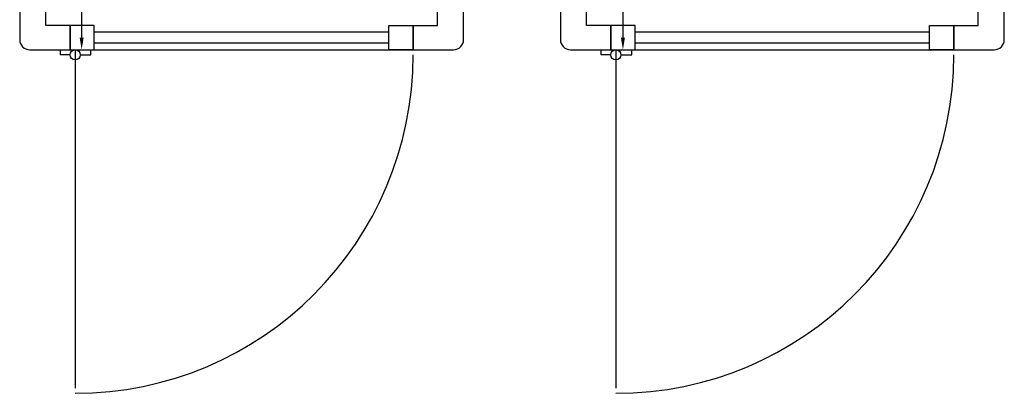
# Model space of a CAD drawing. Units: millimetres. Extents: x -10934 to 83828, y 1040 to 10544.
# Drawn here: x 1265 to 3705, y 1821 to 2745 of the extents above; entities that cross this region are included whole.
import ezdxf

# ---------------------------------------------------------------- set-up
doc = ezdxf.new("R2010")
doc.units = ezdxf.units.MM
doc.layers.add('ABAVA - Шлюзы', color=7, linetype='Continuous')
doc.styles.get("Standard").update_dxf_attribs({"font": 'ARIAL.TTF'})
doc.dimstyles.new('ISO-25', dxfattribs={"dimtxt": 2.5, "dimasz": 2.5, "dimexe": 1.25, "dimexo": 0.625, "dimtad": 1, "dimtxsty": 'Standard', "dimcen": 2.5, "dimadec": 0, "dimazin": 0, "dimtfac": 1, "dimtmove": 0, "dimatfit": 3, "dimfxl": 0, "dimarcsym": 0})

# ---------------------------------------------------------------- blocks, each defined once
blk = doc.blocks.new('*D211')
at = {"layer": 'ABAVA - Шлюзы', "color": 1, "lineweight": -2}
for p, q in [((116301.1, -38358.4), (116429.7, -38358.4)), ((116429.7, -38388.4), (116429.7, -39378.4)), ((116301.1, -39408.4), (116429.7, -39408.4))]:
    blk.add_line(p, q, dxfattribs=at)
at = {"layer": 'ABAVA - Шлюзы', "color": 1}
for points in [[(116424.7, -38388.4), (116434.7, -38388.4), (116429.7, -38358.4)], [(116424.7, -39378.4), (116434.7, -39378.4), (116429.7, -39408.4)]]:
    blk.add_solid(points, dxfattribs=at)
at = {"layer": 'ABAVA - Шлюзы', "color": 1, "insert": (116394.1, -38945.2), "char_height": 50, "attachment_point": 5, "rotation": 90}
blk.add_mtext('1050', dxfattribs=at)
blk = doc.blocks.new('*D217')
at = {"layer": 'ABAVA - Шлюзы', "color": 1, "lineweight": -2}
for p, q in [((117641, -38358.4), (117771, -38358.4)), ((117771, -38388.4), (117771, -39378.4)), ((117641, -39408.4), (117771, -39408.4))]:
    blk.add_line(p, q, dxfattribs=at)
at = {"layer": 'ABAVA - Шлюзы', "color": 1}
for points in [[(117766, -38388.4), (117776, -38388.4), (117771, -38358.4)], [(117766, -39378.4), (117776, -39378.4), (117771, -39408.4)]]:
    blk.add_solid(points, dxfattribs=at)
at = {"layer": 'ABAVA - Шлюзы', "color": 1, "insert": (117735.5, -38945.2), "char_height": 50, "attachment_point": 5, "rotation": 90}
blk.add_mtext('1050', dxfattribs=at)
blk = doc.blocks.new('Tedria TF02 - top left right')
at = {"layer": 'ABAVA - Шлюзы', "color": 5}
for p, q in [((117191.092, -39364.898), (116461.092, -39364.898)), ((117191.092, -39391.898), (116461.092, -39391.898))]:
    blk.add_line(p, q, dxfattribs=at)
at = {"layer": 'ABAVA - Шлюзы'}
for p, q in [((116377.092, -39420.898), (116377.092, -39408.398)), ((116401.092, -39420.898), (116377.092, -39420.898)), ((116426.092, -39420.898), (116452.834, -39420.898)), ((116452.834, -39420.898), (116452.834, -39408.398))]:
    blk.add_line(p, q, dxfattribs=at)
at = {"layer": 'ABAVA - Шлюзы', "color": 1}
blk.add_line((116413.592, -39408.398), (116413.592, -40245.898), dxfattribs=at)
at = {"layer": 'ABAVA - Шлюзы'}
for points in [[(116276.092, -38383.398), (116276.092, -39383.398)], [(117376.092, -39383.398), (117376.092, -38383.398)], [(116401.092, -39408.398), (116401.092, -39348.398), (116341.092, -39348.398), (116341.092, -39283.398), (116276.092, -39283.398)], [(117251.092, -39408.398), (117251.092, -39348.398), (117311.092, -39348.398), (117311.092, -39283.398), (117376.092, -39283.398)], [(116301.092, -39408.398), (117351.092, -39408.398)]]:
    blk.add_lwpolyline(points, dxfattribs=at)
for points in [[(116401.092, -39408.398), (116461.092, -39408.398), (116461.092, -39348.398), (116401.092, -39348.398)], [(117251.092, -39408.398), (117191.092, -39408.398), (117191.092, -39348.398), (117251.092, -39348.398)]]:
    blk.add_lwpolyline(points, close=True, dxfattribs=at)
blk.add_circle((116413.592, -39420.898), 12.5, dxfattribs=at)
for centre, start, end in [((116301.092, -39383.398), 180, 270), ((117351.092, -39383.398), 270, 0)]:
    blk.add_arc(centre, 25, start, end, dxfattribs=at)
at = {"layer": 'ABAVA - Шлюзы', "color": 1}
blk.add_arc((116413.592, -39420.898), 837.5, 270, 0, dxfattribs=at)
at = {"layer": 'ABAVA - Шлюзы'}
dim = blk.add_linear_dim(base=(116429.658, -39408.398), p1=(116301.092, -38358.398), p2=(116301.092, -39408.398), angle=90, dimstyle='ISO-25', dxfattribs=at)
dim.commit()
dim.dimension.update_dxf_attribs({"geometry": '*D211', "text_midpoint": (116429.658, -38945.194), "dimtype": 128})
blk = doc.blocks.new('Tedria TF02 - top left left')
at = {"layer": 'ABAVA - Шлюзы', "color": 5}
for p, q in [((118531.049, -39364.898), (117801.049, -39364.898)), ((118531.049, -39391.898), (117801.049, -39391.898))]:
    blk.add_line(p, q, dxfattribs=at)
at = {"layer": 'ABAVA - Шлюзы'}
for p, q in [((117717.049, -39420.898), (117717.049, -39408.398)), ((117741.049, -39420.898), (117717.049, -39420.898)), ((117766.049, -39420.898), (117792.792, -39420.898)), ((117792.792, -39420.898), (117792.792, -39408.398))]:
    blk.add_line(p, q, dxfattribs=at)
at = {"layer": 'ABAVA - Шлюзы', "color": 1}
blk.add_line((117753.549, -39408.398), (117753.549, -40245.898), dxfattribs=at)
at = {"layer": 'ABAVA - Шлюзы'}
for points in [[(117616.049, -38383.398), (117616.049, -39383.398)], [(118716.049, -39383.398), (118716.049, -38383.398)], [(117741.049, -39408.398), (117741.049, -39348.398), (117681.049, -39348.398), (117681.049, -39283.398), (117616.049, -39283.398)], [(118591.049, -39408.398), (118591.049, -39348.398), (118651.049, -39348.398), (118651.049, -39283.398), (118716.049, -39283.398)], [(117641.049, -39408.398), (118691.049, -39408.398)]]:
    blk.add_lwpolyline(points, dxfattribs=at)
for points in [[(117741.049, -39408.398), (117801.049, -39408.398), (117801.049, -39348.398), (117741.049, -39348.398)], [(118591.049, -39408.398), (118531.049, -39408.398), (118531.049, -39348.398), (118591.049, -39348.398)]]:
    blk.add_lwpolyline(points, close=True, dxfattribs=at)
blk.add_circle((117753.549, -39420.898), 12.5, dxfattribs=at)
for centre, start, end in [((117641.049, -39383.398), 180, 270), ((118691.049, -39383.398), 270, 0)]:
    blk.add_arc(centre, 25, start, end, dxfattribs=at)
at = {"layer": 'ABAVA - Шлюзы', "color": 1}
blk.add_arc((117753.549, -39420.898), 837.5, 270, 0, dxfattribs=at)
at = {"layer": 'ABAVA - Шлюзы'}
dim = blk.add_linear_dim(base=(117771.049, -39408.398), p1=(117641.049, -38358.398), p2=(117641.049, -39408.398), angle=90, dimstyle='ISO-25', dxfattribs=at)
dim.commit()
dim.dimension.update_dxf_attribs({"geometry": '*D217', "text_midpoint": (117771.049, -38945.194), "dimtype": 128})

msp = doc.modelspace()

# ---------------------------------------------------------------- block references
at = {"layer": 'ABAVA - Шлюзы', "color": 1}
for name in ['Tedria TF02 - top left right', 'Tedria TF02 - top left left']:
    msp.add_blockref(name, (-115011.5, 42079.3), dxfattribs=at)

doc.saveas('drawing.dxf')
